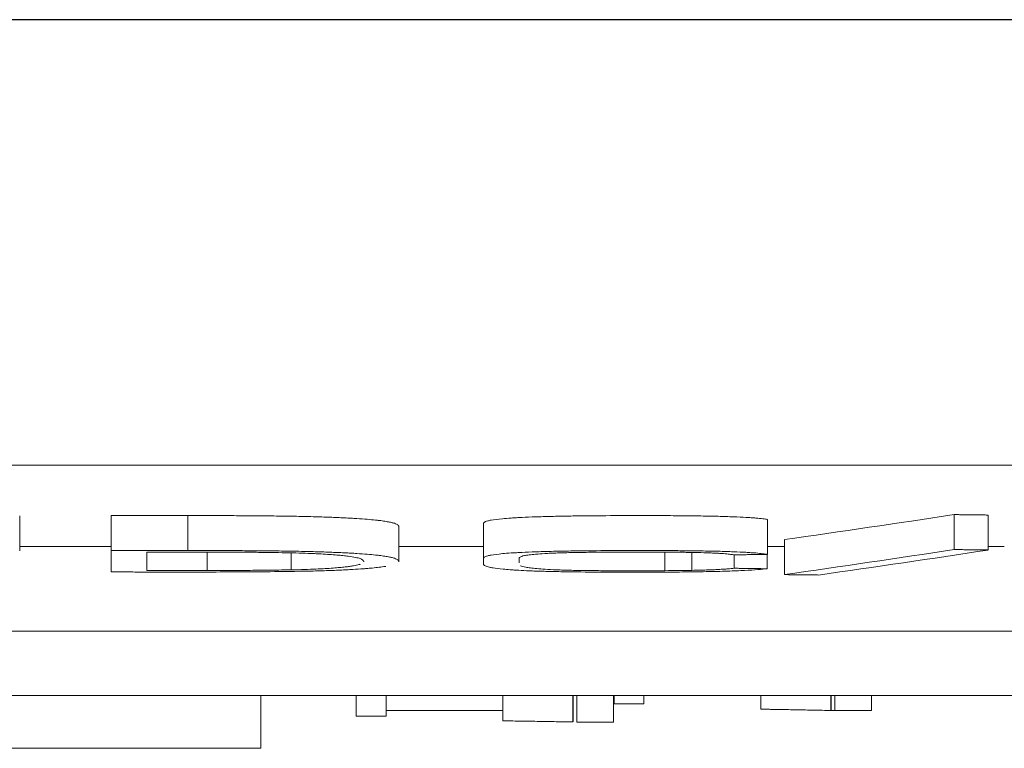
# Model space of a CAD drawing. Units: millimetres. Extents: x 0 to 420, y 0 to 297.
# Drawn here: x 270 to 273, y 48 to 50 of the extents above; entities that cross this region are included whole.
import ezdxf

# ---------------------------------------------------------------- set-up
doc = ezdxf.new("R2010")
doc.units = ezdxf.units.MM
doc.layers.add('1', color=7, linetype='Continuous')

msp = doc.modelspace()

# ---------------------------------------------------------------- linework, layer by layer
at = {"layer": '1', "color": 7, "linetype": 'Continuous', "lineweight": 13}
for p, q in [((279.7817, 48.8399), (264.7817, 48.8399)), ((270.2869, 48.695), (270.2869, 48.595)), ((270.5484, 48.696), (270.5484, 48.596)), ((270.7682, 48.6961), (270.7682, 48.5961)), ((272.4258, 48.6849), (272.4258, 48.5849)), ((272.959, 48.6989), (272.959, 48.5989)), ((273.0566, 48.6977), (273.0566, 48.5977)), ((271.3712, 48.5638), (271.3712, 48.6638)), ((271.6129, 48.6576), (271.6129, 48.5576)), ((272.4737, 48.6272), (272.4737, 48.5272)), ((270.5485, 48.6076), (270.287, 48.6076)), ((271.6131, 48.6076), (271.3712, 48.6076)), ((272.4737, 48.6076), (272.4256, 48.6076)), ((273.1025, 48.6076), (273.0566, 48.6076)), ((270.5484, 48.5349), (270.5484, 48.596)), ((270.6504, 48.5916), (270.6504, 48.5388)), ((270.808, 48.5916), (270.6504, 48.5916)), ((270.823, 48.5915), (270.823, 48.5388)), ((271.0636, 48.5894), (271.0636, 48.5409)), ((272.1322, 48.5914), (272.1322, 48.5385)), ((272.2093, 48.5905), (272.2093, 48.5394)), ((272.33, 48.5839), (272.33, 48.5454)), ((272.424, 48.5849), (272.424, 48.544)), ((266.8258, 48.365), (279.7817, 48.365)), ((278.0816, 48.1817), (266.4819, 48.1817)), ((270.9762, 48.0302), (270.9762, 48.1817)), ((271.2496, 48.1817), (271.2496, 48.1219)), ((271.3345, 48.1817), (271.3345, 48.1219)), ((271.669, 48.1817), (271.669, 48.1087)), ((271.8804, 48.1817), (271.8804, 48.1054)), ((271.9853, 48.1817), (271.9853, 48.1054)), ((271.9869, 48.1817), (271.9869, 48.1573)), ((272.0718, 48.1817), (272.0718, 48.1573)), ((272.4063, 48.1817), (272.4063, 48.1421)), ((272.6177, 48.1817), (272.6177, 48.1382)), ((272.7226, 48.1817), (272.7226, 48.1382)), ((271.9869, 48.1573), (272.0718, 48.1573)), ((271.3345, 48.1219), (271.2496, 48.1219)), ((271.3345, 48.1381), (271.669, 48.1381)), ((272.6177, 48.1382), (272.7226, 48.1382)), ((271.9853, 48.1054), (271.8804, 48.1054)), ((269.8762, 48.0302), (270.9762, 48.0302))]:
    msp.add_line(p, q, dxfattribs=at)
at = {"layer": '1', "color": 7, "linetype": 'Continuous', "lineweight": 25}
for p, q in [((271.8688, 48.1817), (271.8688, 48.1056)), ((272.6061, 48.1817), (272.6061, 48.1384))]:
    msp.add_line(p, q, dxfattribs=at)
at = {"layer": '1', "color": 7, "linetype": 'Continuous', "lineweight": 13}
for centre, major_axis, ratio, start_param, end_param in [((265.3085, 797.619), (-0.0052, -749.5039), 0.258816, 0.036972, 0.039476), ((265.3085, 797.5214), (-0.0052, -749.5063), 0.258816, 0.036972, 0.039476), ((265.408, 797.9892), (-0.0003, -749.9742), 0.258791, 0.036918, 0.03942), ((272.6119, 48.1393), (0.7425, -0.0154), 0.001293, 4.704542, 4.720234)]:
    msp.add_ellipse(centre, major_axis=major_axis, ratio=ratio, start_param=start_param, end_param=end_param, dxfattribs=at)
at = {"layer": '1', "color": 7, "linetype": 'Continuous', "lineweight": 25}
msp.add_open_spline([(279.7817, 50.115), (274.7817, 50.115), (269.7817, 50.115), (264.7817, 50.115)], degree=3, dxfattribs=at)
at = {"layer": '1', "color": 7, "linetype": 'Continuous', "lineweight": 13}
for points, weights in [([(270.5484, 48.696), (270.6583, 48.6961), (270.7682, 48.6961)], [1, 0.92, 1]), ([(272.959, 48.6989), (273.0078, 48.6983), (273.0566, 48.6977)], [0.500000468014, 0.499999531986, 0.500000468014]), ([(272.959, 48.5989), (273.0078, 48.5983), (273.0566, 48.5977)], [0.500000844715, 0.499999155285, 0.500000844715]), ([(270.5484, 48.596), (270.6583, 48.5961), (270.7682, 48.5961)], [1, 0.92, 1]), ([(272.4258, 48.5849), (272.377, 48.5844), (272.3282, 48.5839)], [0.50000000324, 0.49999999676, 0.50000000324]), ([(272.33, 48.5454), (272.377, 48.5447), (272.424, 48.544)], [0.500000391387, 0.499999608613, 0.500000391387]), ([(272.5714, 48.5261), (272.5225, 48.5266), (272.4737, 48.5272)], [0.50000004365, 0.49999995635, 0.50000004365])]:
    msp.add_rational_spline(points, weights, degree=2, dxfattribs=at)
for points, knots in [([(270.7682, 48.6961), (270.8096, 48.6961), (270.8509, 48.696), (270.9022, 48.6959), (270.9125, 48.6958), (270.933, 48.6957), (270.9534, 48.6956), (270.9737, 48.6954), (270.9939, 48.6953), (271.004, 48.6951), (271.0338, 48.6948), (271.053, 48.6945), (271.081, 48.694), (271.0902, 48.6938), (271.1083, 48.6934), (271.1172, 48.6932), (271.1431, 48.6925), (271.1591, 48.692), (271.1813, 48.6911), (271.1884, 48.6908), (271.2022, 48.6902), (271.2089, 48.6899), (271.2218, 48.6893), (271.2281, 48.689), (271.2399, 48.6883), (271.2456, 48.688), (271.2619, 48.6869), (271.2716, 48.6862), (271.2895, 48.6848), (271.2975, 48.684), (271.3083, 48.6829), (271.3117, 48.6825), (271.318, 48.6818), (271.321, 48.6814), (271.3264, 48.6806), (271.3289, 48.6802), (271.3336, 48.6794), (271.3404, 48.6783), (271.3463, 48.6771), (271.3532, 48.6755), (271.3561, 48.6748), (271.361, 48.6732), (271.365, 48.6716), (271.3676, 48.67), (271.3694, 48.6684), (271.3699, 48.6677), (271.3708, 48.6661), (271.371, 48.6653), (271.3712, 48.6642), (271.3712, 48.664), (271.3712, 48.6637)], [0, 0, 0, 0, 0.103502, 0.103502, 0.129377, 0.129377, 0.155252, 0.181128, 0.181128, 0.207003, 0.207003, 0.258754, 0.258754, 0.284629, 0.284629, 0.310505, 0.310505, 0.362256, 0.362256, 0.388131, 0.388131, 0.414006, 0.414006, 0.439882, 0.439882, 0.465757, 0.465757, 0.517508, 0.517508, 0.569259, 0.569259, 0.595134, 0.595134, 0.621009, 0.621009, 0.646885, 0.646885, 0.67276, 0.724511, 0.724511, 0.776262, 0.776262, 0.828013, 0.879763, 0.879763, 0.931514, 0.931514, 0.983265, 0.983265, 1, 1, 1, 1]), ([(271.6129, 48.6576), (271.6129, 48.6604), (271.6129, 48.6646), (271.6129, 48.6696), (271.6129, 48.6717), (271.6129, 48.6731), (271.6128, 48.6739), (271.6135, 48.676), (271.6152, 48.6774), (271.6205, 48.6796), (271.6227, 48.6803), (271.6282, 48.6817), (271.6315, 48.6824), (271.6433, 48.6845), (271.6537, 48.6859), (271.6749, 48.6878), (271.683, 48.6885), (271.6969, 48.6894), (271.7019, 48.6897), (271.7125, 48.6903), (271.718, 48.6906), (271.7355, 48.6915), (271.7483, 48.692), (271.7692, 48.6927), (271.7765, 48.6929), (271.7915, 48.6934), (271.8146, 48.694), (271.8392, 48.6945), (271.8648, 48.6949), (271.8735, 48.695), (271.8911, 48.6952), (271.9, 48.6953), (271.9445, 48.6958), (271.9808, 48.696), (272.0361, 48.6962), (272.0547, 48.6962), (272.0916, 48.6962), (272.1099, 48.6961), (272.1463, 48.6959), (272.1643, 48.6958), (272.1912, 48.6956), (272.2001, 48.6955), (272.2178, 48.6952), (272.2266, 48.6951), (272.2523, 48.6947), (272.2687, 48.6944), (272.2921, 48.6938), (272.2997, 48.6936), (272.3143, 48.6931), (272.3352, 48.6924), (272.3531, 48.6915), (272.3691, 48.6907), (272.3742, 48.6903), (272.3835, 48.6897), (272.3878, 48.6894), (272.3997, 48.6884), (272.4063, 48.6877), (272.4176, 48.6864), (272.4221, 48.6857), (272.4258, 48.6849)], [0, 0, 0, 0, 0.125, 0.1875, 0.21875, 0.21875, 0.25, 0.25, 0.3125, 0.3125, 0.34375, 0.34375, 0.375, 0.375, 0.4375, 0.4375, 0.46875, 0.46875, 0.484375, 0.484375, 0.5, 0.5, 0.53125, 0.53125, 0.546875, 0.546875, 0.5625, 0.59375, 0.59375, 0.609375, 0.609375, 0.625, 0.625, 0.6875, 0.6875, 0.71875, 0.71875, 0.75, 0.75, 0.78125, 0.78125, 0.796875, 0.796875, 0.8125, 0.8125, 0.84375, 0.84375, 0.859375, 0.859375, 0.875, 0.90625, 0.90625, 0.921875, 0.921875, 0.9375, 0.9375, 0.96875, 0.96875, 1, 1, 1, 1]), ([(270.7682, 48.5961), (270.8096, 48.5961), (270.8509, 48.596), (270.9022, 48.5959), (270.9125, 48.5958), (270.933, 48.5957), (270.9534, 48.5956), (270.9737, 48.5954), (270.9939, 48.5953), (271.004, 48.5951), (271.0338, 48.5948), (271.053, 48.5945), (271.081, 48.594), (271.0902, 48.5938), (271.1083, 48.5934), (271.1172, 48.5932), (271.1431, 48.5925), (271.1591, 48.592), (271.1813, 48.5911), (271.1884, 48.5908), (271.2022, 48.5902), (271.2089, 48.5899), (271.2218, 48.5893), (271.2281, 48.589), (271.2399, 48.5883), (271.2456, 48.588), (271.2619, 48.5869), (271.2716, 48.5862), (271.2895, 48.5848), (271.2975, 48.584), (271.3083, 48.5829), (271.3117, 48.5825), (271.318, 48.5818), (271.321, 48.5814), (271.3264, 48.5806), (271.3289, 48.5802), (271.3336, 48.5794), (271.3404, 48.5783), (271.3463, 48.5771), (271.3532, 48.5755), (271.3561, 48.5748), (271.361, 48.5732), (271.365, 48.5716), (271.3676, 48.57), (271.3694, 48.5684), (271.3699, 48.5677), (271.3708, 48.5661), (271.371, 48.5653), (271.3712, 48.5642), (271.3712, 48.564), (271.3712, 48.5637)], [0, 0, 0, 0, 0.103502, 0.103502, 0.129377, 0.129377, 0.155252, 0.181128, 0.181128, 0.207003, 0.207003, 0.258754, 0.258754, 0.284629, 0.284629, 0.310505, 0.310505, 0.362256, 0.362256, 0.388131, 0.388131, 0.414006, 0.414006, 0.439882, 0.439882, 0.465757, 0.465757, 0.517508, 0.517508, 0.569259, 0.569259, 0.595134, 0.595134, 0.621009, 0.621009, 0.646885, 0.646885, 0.67276, 0.724511, 0.724511, 0.776262, 0.776262, 0.828013, 0.879763, 0.879763, 0.931514, 0.931514, 0.983265, 0.983265, 1, 1, 1, 1]), ([(271.0059, 48.5905), (270.9903, 48.5907), (270.9742, 48.5909), (270.9497, 48.5911), (270.9414, 48.5912), (270.9249, 48.5913), (270.9166, 48.5913), (270.8749, 48.5915), (270.8415, 48.5916), (270.808, 48.5916)], [0, 0, 0, 0, 0.25, 0.25, 0.375, 0.375, 0.5, 0.5, 1, 1, 1, 1]), ([(271.2714, 48.5635), (271.2714, 48.5638), (271.2713, 48.5641), (271.2711, 48.565), (271.2704, 48.5667), (271.268, 48.569), (271.2652, 48.5707), (271.2631, 48.5719), (271.2619, 48.5725), (271.2572, 48.5742), (271.2529, 48.5754), (271.2416, 48.5777), (271.2346, 48.5788), (271.2216, 48.5805), (271.2168, 48.5811), (271.2061, 48.5822), (271.2002, 48.5827), (271.181, 48.5843), (271.1661, 48.5853), (271.1444, 48.5865), (271.1398, 48.5868), (271.1301, 48.5872), (271.115, 48.5879), (271.0981, 48.5885), (271.0739, 48.5892), (271.061, 48.5895), (271.0341, 48.5901), (271.0202, 48.5903), (271.0059, 48.5905)], [0, 0, 0, 0, 0.02898, 0.02898, 0.086099, 0.200337, 0.257455, 0.257455, 0.314574, 0.314574, 0.428812, 0.428812, 0.54305, 0.54305, 0.600168, 0.600168, 0.657287, 0.657287, 0.771525, 0.771525, 0.800084, 0.800084, 0.828644, 0.885762, 0.885762, 0.942881, 0.942881, 1, 1, 1, 1]), ([(271.6129, 48.5576), (271.6129, 48.5604), (271.6129, 48.5646), (271.6129, 48.5696), (271.6129, 48.5717), (271.6129, 48.5731), (271.6128, 48.5739), (271.6135, 48.576), (271.6152, 48.5774), (271.6205, 48.5796), (271.6227, 48.5803), (271.6282, 48.5817), (271.6315, 48.5824), (271.6433, 48.5845), (271.6537, 48.5859), (271.6749, 48.5878), (271.683, 48.5885), (271.6969, 48.5894), (271.7019, 48.5897), (271.7125, 48.5903), (271.718, 48.5906), (271.7355, 48.5915), (271.7483, 48.592), (271.7692, 48.5927), (271.7765, 48.5929), (271.7915, 48.5934), (271.8146, 48.594), (271.8392, 48.5945), (271.8648, 48.5949), (271.8735, 48.595), (271.8911, 48.5952), (271.9, 48.5953), (271.9445, 48.5958), (271.9808, 48.596), (272.0361, 48.5962), (272.0547, 48.5962), (272.0916, 48.5962), (272.1099, 48.5961), (272.1463, 48.5959), (272.1643, 48.5958), (272.1912, 48.5956), (272.2001, 48.5955), (272.2178, 48.5952), (272.2266, 48.5951), (272.2523, 48.5947), (272.2687, 48.5944), (272.2921, 48.5938), (272.2997, 48.5936), (272.3143, 48.5931), (272.3352, 48.5924), (272.3531, 48.5915), (272.3691, 48.5907), (272.3742, 48.5903), (272.3835, 48.5897), (272.3878, 48.5894), (272.3997, 48.5884), (272.4063, 48.5877), (272.4176, 48.5864), (272.4221, 48.5857), (272.4258, 48.5849)], [0, 0, 0, 0, 0.125, 0.1875, 0.21875, 0.21875, 0.25, 0.25, 0.3125, 0.3125, 0.34375, 0.34375, 0.375, 0.375, 0.4375, 0.4375, 0.46875, 0.46875, 0.484375, 0.484375, 0.5, 0.5, 0.53125, 0.53125, 0.546875, 0.546875, 0.5625, 0.59375, 0.59375, 0.609375, 0.609375, 0.625, 0.625, 0.6875, 0.6875, 0.71875, 0.71875, 0.75, 0.75, 0.78125, 0.78125, 0.796875, 0.796875, 0.8125, 0.8125, 0.84375, 0.84375, 0.859375, 0.859375, 0.875, 0.90625, 0.90625, 0.921875, 0.921875, 0.9375, 0.9375, 0.96875, 0.96875, 1, 1, 1, 1]), ([(271.9204, 48.5911), (271.9026, 48.5909), (271.8855, 48.5907), (271.8614, 48.5902), (271.8535, 48.59), (271.8385, 48.5896), (271.8314, 48.5894), (271.8179, 48.5889), (271.8115, 48.5886), (271.7994, 48.5881), (271.7938, 48.5878), (271.7784, 48.5869), (271.7698, 48.5863), (271.755, 48.585), (271.7488, 48.5843), (271.7409, 48.5833), (271.7385, 48.583), (271.7342, 48.5823), (271.7323, 48.5819), (271.7272, 48.5809), (271.7245, 48.5802), (271.7204, 48.5788), (271.7188, 48.5781), (271.7165, 48.5767), (271.7158, 48.576), (271.7149, 48.5746), (271.7149, 48.5739), (271.7149, 48.5718), (271.7149, 48.5678), (271.7149, 48.5638), (271.7149, 48.5613)], [0, 0, 0, 0, 0.063822, 0.063822, 0.095733, 0.095733, 0.127644, 0.127644, 0.159555, 0.159555, 0.191466, 0.191466, 0.255288, 0.255288, 0.31911, 0.31911, 0.35102, 0.35102, 0.382931, 0.382931, 0.446753, 0.446753, 0.510575, 0.510575, 0.574397, 0.574397, 0.638219, 0.638219, 0.765863, 1, 1, 1, 1]), ([(272.243, 48.5898), (272.2318, 48.5902), (272.2199, 48.5904), (272.201, 48.5908), (272.1946, 48.5909), (272.1815, 48.5911), (272.1748, 48.5912), (272.1546, 48.5914), (272.141, 48.5915), (272.1136, 48.5916), (272.0998, 48.5917), (272.0721, 48.5917), (272.0581, 48.5917), (272.0303, 48.5917), (272.0165, 48.5917), (271.975, 48.5915), (271.9476, 48.5914), (271.9204, 48.5911)], [0, 0, 0, 0, 0.125, 0.125, 0.1875, 0.1875, 0.25, 0.25, 0.375, 0.375, 0.5, 0.5, 0.625, 0.625, 0.75, 0.75, 1, 1, 1, 1]), ([(272.3282, 48.5839), (272.3251, 48.5845), (272.3213, 48.585), (272.3118, 48.5861), (272.3061, 48.5867), (272.2957, 48.5874), (272.2919, 48.5877), (272.2839, 48.5882), (272.2752, 48.5886), (272.2653, 48.5891), (272.2546, 48.5895), (272.2489, 48.5897), (272.243, 48.5898)], [0, 0, 0, 0, 0.25, 0.25, 0.5, 0.5, 0.625, 0.625, 0.75, 0.875, 0.875, 1, 1, 1, 1]), ([(271.0636, 48.5409), (271.0772, 48.5412), (271.0898, 48.5415), (271.113, 48.5422), (271.1237, 48.5426), (271.1436, 48.5435), (271.1524, 48.544), (271.1687, 48.5449), (271.1762, 48.5454), (271.19, 48.5464), (271.1963, 48.547), (271.2078, 48.548), (271.213, 48.5486), (271.2223, 48.5497), (271.2265, 48.5502), (271.2343, 48.5513), (271.245, 48.553), (271.253, 48.5547), (271.2586, 48.5562), (271.2599, 48.5565), (271.261, 48.5569)], [0, 0, 0, 0, 0.093967, 0.093967, 0.187933, 0.187933, 0.2819, 0.2819, 0.375867, 0.375867, 0.469834, 0.469834, 0.5638, 0.5638, 0.657767, 0.657767, 0.751734, 0.939667, 0.939667, 1, 1, 1, 1]), ([(271.3339, 48.5509), (271.3332, 48.5508), (271.3324, 48.5506), (271.3267, 48.5498), (271.3211, 48.549), (271.309, 48.5475), (271.3023, 48.5468), (271.291, 48.5457), (271.287, 48.5453), (271.2786, 48.5446), (271.2741, 48.5443), (271.2602, 48.5432), (271.2501, 48.5425), (271.2338, 48.5416), (271.2281, 48.5412), (271.2161, 48.5406), (271.2035, 48.54), (271.1894, 48.5394), (271.1744, 48.5389), (271.1665, 48.5386), (271.142, 48.5379), (271.1245, 48.5375), (271.1057, 48.5371)], [0, 0, 0, 0, 0.020773, 0.020773, 0.160663, 0.160663, 0.300552, 0.300552, 0.370497, 0.370497, 0.440442, 0.440442, 0.580331, 0.580331, 0.650276, 0.650276, 0.720221, 0.790166, 0.790166, 0.86011, 0.86011, 1, 1, 1, 1]), ([(271.9654, 48.5342), (271.932, 48.5343), (271.8997, 48.5346), (271.8606, 48.5351), (271.8528, 48.5352), (271.8376, 48.5355), (271.8302, 48.5356), (271.8086, 48.5361), (271.7948, 48.5364), (271.7749, 48.537), (271.7684, 48.5372), (271.756, 48.5376), (271.7501, 48.5378), (271.7333, 48.5385), (271.7234, 48.539), (271.7097, 48.5398), (271.7054, 48.5401), (271.6971, 48.5406), (271.6931, 48.5409), (271.6818, 48.5417), (271.6753, 48.5423), (271.6576, 48.544), (271.6485, 48.5452), (271.6372, 48.547), (271.6338, 48.5476), (271.6279, 48.5489), (271.6255, 48.5495), (271.6194, 48.5513), (271.6168, 48.5526), (271.6136, 48.5551), (271.6129, 48.5563), (271.6129, 48.5576)], [0, 0, 0, 0, 0.125, 0.125, 0.15625, 0.15625, 0.1875, 0.1875, 0.25, 0.25, 0.28125, 0.28125, 0.3125, 0.3125, 0.375, 0.375, 0.40625, 0.40625, 0.4375, 0.4375, 0.5, 0.5, 0.625, 0.625, 0.6875, 0.6875, 0.75, 0.75, 0.875, 0.875, 1, 1, 1, 1]), ([(271.7189, 48.5528), (271.7192, 48.5527), (271.7195, 48.5525), (271.7227, 48.5509), (271.727, 48.5496), (271.7359, 48.5479), (271.7379, 48.5476), (271.7423, 48.5469), (271.7448, 48.5466), (271.7528, 48.5456), (271.7589, 48.5449), (271.7728, 48.5437), (271.7807, 48.543), (271.7994, 48.5419), (271.8101, 48.5413), (271.829, 48.5406), (271.8359, 48.5403), (271.8501, 48.5399), (271.8649, 48.5395), (271.8809, 48.5392), (271.8976, 48.5389), (271.9064, 48.5388), (271.9197, 48.5387), (271.9241, 48.5386), (271.9331, 48.5386), (271.9465, 48.5385), (271.9781, 48.5384), (272.0053, 48.5383), (272.0325, 48.5383), (272.0416, 48.5383), (272.0598, 48.5383), (272.0689, 48.5383), (272.0961, 48.5383), (272.1141, 48.5384), (272.1322, 48.5385)], [0, 0, 0, 0, 0.020172, 0.020172, 0.183477, 0.183477, 0.224303, 0.224303, 0.265129, 0.265129, 0.346781, 0.346781, 0.428434, 0.428434, 0.510086, 0.510086, 0.550912, 0.550912, 0.591738, 0.632565, 0.632565, 0.673391, 0.673391, 0.693804, 0.693804, 0.714217, 0.755043, 0.836695, 0.836695, 0.877522, 0.877522, 0.918348, 0.918348, 1, 1, 1, 1]), ([(272.424, 48.544), (272.4166, 48.5431), (272.4079, 48.5423), (272.3869, 48.5407), (272.3746, 48.5399), (272.3528, 48.5388), (272.345, 48.5384), (272.3284, 48.5378), (272.311, 48.5372), (272.2917, 48.5366), (272.2714, 48.5361), (272.2608, 48.5359), (272.2284, 48.5353), (272.2058, 48.5349), (272.1704, 48.5346), (272.1585, 48.5345), (272.1346, 48.5343), (272.1107, 48.5342), (272.0866, 48.5341), (272.0624, 48.5341), (272.0503, 48.5341), (272.014, 48.5341), (271.9897, 48.5342), (271.9654, 48.5342)], [0, 0, 0, 0, 0.125, 0.125, 0.25, 0.25, 0.3125, 0.3125, 0.375, 0.4375, 0.4375, 0.5, 0.5, 0.625, 0.625, 0.6875, 0.6875, 0.75, 0.8125, 0.8125, 0.875, 0.875, 1, 1, 1, 1]), ([(272.2093, 48.5394), (272.2245, 48.5397), (272.2383, 48.5401), (272.2575, 48.5407), (272.2637, 48.541), (272.2753, 48.5414), (272.2808, 48.5417), (272.2909, 48.5422), (272.2956, 48.5425), (272.3042, 48.543), (272.3081, 48.5433), (272.319, 48.5442), (272.325, 48.5448), (272.33, 48.5454)], [0, 0, 0, 0, 0.25, 0.25, 0.375, 0.375, 0.5, 0.5, 0.625, 0.625, 0.75, 0.75, 1, 1, 1, 1]), ([(270.6332, 48.5346), (270.6257, 48.5346), (270.6182, 48.5347), (270.6033, 48.5347), (270.5958, 48.5348), (270.575, 48.5348), (270.5617, 48.5349), (270.5484, 48.5349)], [0, 0, 0, 0, 0.264936, 0.264936, 0.529872, 0.529872, 1, 1, 1, 1]), ([(270.8249, 48.5346), (270.8089, 48.5345), (270.7929, 48.5345), (270.761, 48.5345), (270.745, 48.5345), (270.713, 48.5345), (270.697, 48.5345), (270.6651, 48.5345), (270.6491, 48.5346), (270.6332, 48.5346)], [0, 0, 0, 0, 0.25, 0.25, 0.5, 0.5, 0.75, 0.75, 1, 1, 1, 1]), ([(270.6504, 48.5388), (270.6648, 48.5388), (270.6791, 48.5388), (270.7079, 48.5388), (270.7223, 48.5388), (270.7439, 48.5388), (270.7511, 48.5388), (270.7655, 48.5388), (270.7871, 48.5388), (270.8086, 48.5388), (270.823, 48.5388)], [0, 0, 0, 0, 0.25, 0.25, 0.5, 0.5, 0.625, 0.625, 0.75, 1, 1, 1, 1]), ([(270.823, 48.5388), (270.8644, 48.5389), (270.9057, 48.5391), (270.9563, 48.5395), (270.9664, 48.5396), (270.9864, 48.5398), (270.9964, 48.5399), (271.0258, 48.5403), (271.045, 48.5406), (271.0636, 48.5409)], [0, 0, 0, 0, 0.5, 0.5, 0.625, 0.625, 0.75, 0.75, 1, 1, 1, 1]), ([(271.1057, 48.5371), (271.077, 48.5365), (271.0465, 48.5361), (270.9838, 48.5354), (270.952, 48.5352), (270.9199, 48.535)], [0, 0, 0, 0, 0.5, 0.5, 1, 1, 1, 1]), ([(272.1322, 48.5385), (272.1457, 48.5385), (272.1589, 48.5387), (272.1848, 48.539), (272.1973, 48.5392), (272.2093, 48.5394)], [0, 0, 0, 0, 0.5, 0.5, 1, 1, 1, 1]), ([(272.4063, 48.1421), (272.4114, 48.1421), (272.4161, 48.142), (272.4252, 48.1418), (272.4297, 48.1418), (272.443, 48.1416), (272.4517, 48.1414), (272.4771, 48.141), (272.4935, 48.1406), (272.5261, 48.14), (272.5422, 48.1397), (272.5663, 48.1392), (272.5742, 48.1391), (272.5902, 48.1388), (272.5983, 48.1386), (272.6061, 48.1384)], [0, 0, 0, 0, 0.0625, 0.0625, 0.125, 0.125, 0.25, 0.25, 0.5, 0.5, 0.75, 0.75, 0.875, 0.875, 1, 1, 1, 1]), ([(271.8688, 48.1056), (271.861, 48.1057), (271.8529, 48.1059), (271.8369, 48.1061), (271.829, 48.1063), (271.8049, 48.1067), (271.7888, 48.107), (271.7562, 48.1075), (271.7398, 48.1078), (271.7143, 48.1081), (271.7057, 48.1083), (271.6924, 48.1085), (271.6879, 48.1085), (271.6788, 48.1086), (271.6741, 48.1087), (271.669, 48.1087)], [0, 0, 0, 0, 0.125, 0.125, 0.25, 0.25, 0.5, 0.5, 0.75, 0.75, 0.875, 0.875, 0.9375, 0.9375, 1, 1, 1, 1])]:
    msp.add_open_spline(points, degree=3, knots=knots, dxfattribs=at)
msp.add_open_spline([(270.9199, 48.535), (270.8884, 48.5348), (270.8567, 48.5347), (270.8249, 48.5346)], degree=3, dxfattribs=at)

doc.saveas('drawing.dxf')
